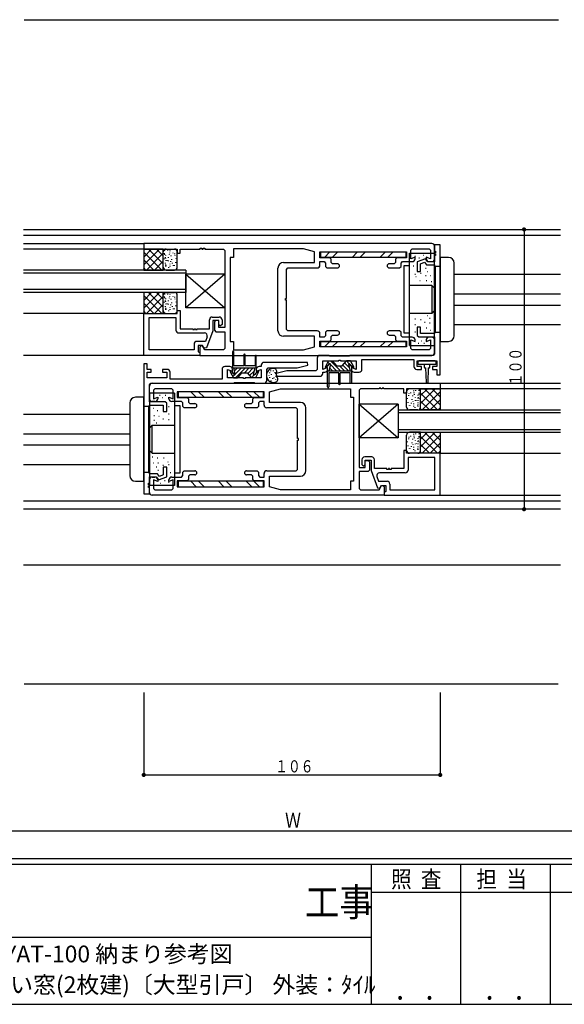
# Model space of a CAD drawing. Extents: x 0 to 1133, y 0 to 806.
# Drawn here: x 614 to 809, y 0 to 352 of the extents above; entities that cross this region are included whole.
import ezdxf
from ezdxf.enums import TextEntityAlignment as Align

# ---------------------------------------------------------------- set-up
doc = ezdxf.new("R2010")
doc.units = 0
for name, color, linetype in [('USER1', 3, 'CONTINUOUS'), ('YKK_11', 7, 'CONTINUOUS'), ('YKK_12', 2, 'CONTINUOUS'), ('YKK_13', 4, 'CONTINUOUS'), ('YKK_D', 6, 'CONTINUOUS'), ('YKK_ZWAK', 7, 'CONTINUOUS'), ('YSS_K', 3, 'CONTINUOUS')]:
    doc.layers.add(name, color=color, linetype=linetype)
doc.styles.get("Standard").update_dxf_attribs({"font": 'ROMANS.SHX', "bigfont": 'EXTFONT.SHX'})
doc.styles.add('YKK_OSSTYLE1', font='romans.shx', dxfattribs={"width": 0.9, "bigfont": 'EXTFONT.SHX'})

# ---------------------------------------------------------------- blocks, each defined once
blk = doc.blocks.new('A201')
at = {"layer": 'YKK_ZWAK', "color": 254, "linetype": 'Continuous'}
for p, q in [((571, 35), (21, 35)), ((544, 34), (21, 34)), ((389, 34), (389, 9)), ((21, 9), (544, 9))]:
    blk.add_line(p, q, dxfattribs=at)
at = {"layer": 'YKK_ZWAK', "color": 131, "linetype": 'Continuous'}
for p, q in [((405, 34), (405, 9)), ((421, 34), (421, 9)), ((437.7, 29), (389, 29)), ((297, 21), (389, 21))]:
    blk.add_line(p, q, dxfattribs=at)
at = {"layer": 'YKK_ZWAK', "color": 131, "linetype": 'Continuous', "style": 'YKK_OSSTYLE1', "width": 0.9}
for s, height, p in [('照  査', 3, (392.56, 29.87)), ('担  当', 3, (407.82, 29.87)), (' ． ．', 3.5, (392.18, 9.75)), (' ． ．', 3.5, (408.18, 9.75))]:
    blk.add_text(s, height=height, dxfattribs=at).set_placement(p)
at = {"layer": 'YKK_ZWAK', "color": 254, "linetype": 'Continuous', "style": 'YKK_OSSTYLE1', "width": 0.9}
blk.add_text('工事', height=5, dxfattribs=at).set_placement((377.17, 24.75))

msp = doc.modelspace()

# ---------------------------------------------------------------- linework, layer by layer
at = {"layer": 'YKK_11'}
for p, q in [((761.69, 272), (658.69, 272)), ((658.69, 272), (658.69, 270)), ((764.69, 271.5), (762.69, 271.5)), ((762.69, 271.5), (762.69, 269.3)), ((764.69, 225), (764.69, 271.5)), ((658.69, 270), (670.69, 270)), ((670.69, 270), (670.69, 268.5)), ((670.69, 268.5), (671.69, 268.5)), ((671.69, 268.5), (671.69, 270)), ((671.69, 270), (678.89, 270)), ((678.89, 270), (678.89, 270.3)), ((678.89, 270.3), (679.49, 270.3)), ((679.49, 270.3), (679.49, 270)), ((679.49, 270), (679.89, 270)), ((679.89, 270), (679.89, 270.3)), ((679.89, 270.3), (680.49, 270.3)), ((680.49, 270.3), (680.49, 270)), ((680.49, 270), (687.19, 270)), ((687.19, 270), (687.69, 269.5)), ((687.69, 269.5), (687.69, 241.95)), ((715.82, 270.05), (690.74, 270.05)), ((690.74, 270.05), (690.74, 267)), ((719.74, 269), (715.82, 270.05)), ((719.74, 265.2), (719.74, 269)), ((721.69, 266.9), (721.69, 269)), ((721.69, 269), (752.69, 269)), ((752.69, 269), (752.69, 266.9)), ((754.19, 269.55), (754.69, 270.05)), ((754.19, 266.5), (754.19, 269.55)), ((754.69, 270.05), (760.69, 270.05)), ((760.69, 270.05), (761.19, 269.55)), ((761.19, 269.55), (761.19, 266.5)), ((762.69, 266.5), (762.69, 271)), ((762.69, 269.3), (762.99, 269.3)), ((762.99, 268.7), (762.69, 268.7)), ((762.69, 268.7), (762.69, 268.3)), ((762.69, 268.3), (762.99, 268.3)), ((762.99, 267.7), (762.69, 267.7)), ((762.69, 267.7), (762.69, 265.4)), ((762.99, 269.3), (762.99, 268.7)), ((762.99, 268.3), (762.99, 267.7)), ((690.74, 267), (689.64, 267)), ((689.64, 267), (689.64, 237)), ((708.69, 265.2), (719.74, 265.2)), ((725.19, 266.9), (721.69, 266.9)), ((721.69, 264.25), (721.69, 265.5)), ((721.69, 265.5), (723.19, 265.5)), ((723.19, 265.5), (723.69, 265)), ((723.69, 265), (723.69, 263.75)), ((725.69, 266.4), (725.19, 266.9)), ((725.69, 265.25), (725.69, 266.4)), ((726.19, 264.75), (725.69, 265.25)), ((727.94, 264.75), (726.19, 264.75)), ((748.19, 264.75), (746.44, 264.75)), ((748.69, 265.25), (748.19, 264.75)), ((749.19, 266.9), (748.69, 266.4)), ((748.69, 266.4), (748.69, 265.25)), ((752.69, 266.9), (749.19, 266.9)), ((750.69, 265), (751.19, 265.5)), ((750.69, 263.75), (750.69, 265)), ((751.19, 265.5), (754.69, 265.5)), ((755.69, 267.05), (754.19, 266.5)), ((755.69, 266.5), (755.69, 267.05)), ((759.41, 266.45), (756.49, 265.39)), ((756.49, 265.39), (756.49, 261.99)), ((757.69, 264.76), (759.09, 265.27)), ((757.69, 261.99), (757.69, 264.76)), ((759.09, 265.27), (759.82, 264.4)), ((760.29, 265.4), (759.41, 266.45)), ((761.19, 266.5), (759.69, 267.05)), ((759.69, 267.05), (759.69, 266.5)), ((759.82, 264.4), (762.69, 264.4)), ((762.69, 265.4), (760.29, 265.4)), ((760.69, 265.5), (761.69, 265.5)), ((762.69, 264.4), (762.69, 239.8)), ((706.69, 240.8), (706.69, 263.2)), ((709.69, 262.75), (710.19, 263.25)), ((709.69, 252.3), (709.69, 262.75)), ((710.19, 263.25), (720.69, 263.25)), ((723.69, 263.75), (724.19, 263.25)), ((724.19, 263.25), (727.94, 263.25)), ((746.44, 263.25), (750.19, 263.25)), ((750.19, 263.25), (750.69, 263.75)), ((756.49, 261.99), (757.69, 261.99)), ((709.39, 251.7), (709.39, 252.3)), ((709.39, 252.3), (709.69, 252.3)), ((709.69, 251.7), (709.39, 251.7)), ((709.69, 241.25), (709.69, 251.7)), ((658.69, 232), (658.69, 247)), ((658.69, 247), (670.69, 247)), ((670.69, 247), (670.69, 248)), ((670.69, 248), (671.69, 248)), ((671.69, 248), (671.69, 241.5)), ((660.64, 233.95), (660.64, 245.5)), ((660.64, 245.5), (670.19, 245.5)), ((670.19, 245.5), (670.19, 241)), ((682.19, 241.5), (682.19, 244.7)), ((683.19, 245.7), (685.69, 245.7)), ((685.49, 244.5), (683.39, 244.5)), ((683.39, 244.5), (683.39, 240.81)), ((684.49, 244.45), (683.99, 243.95)), ((683.99, 243.95), (683.99, 240.95)), ((685.49, 244.45), (684.49, 244.45)), ((685.49, 243), (685.49, 244.5)), ((685.49, 241.95), (685.49, 244.45)), ((685.99, 242.5), (685.49, 243)), ((686.69, 243), (686.19, 242.5)), ((686.69, 244.7), (686.69, 243)), ((671.19, 240), (680.39, 240)), ((671.69, 241.5), (676.19, 241.5)), ((676.19, 241.5), (676.19, 241.2)), ((676.19, 241.2), (676.79, 241.2)), ((676.79, 241.2), (676.79, 241.5)), ((676.79, 241.5), (677.19, 241.5)), ((677.19, 241.5), (677.19, 241.2)), ((677.19, 241.2), (677.79, 241.2)), ((677.79, 241.2), (677.79, 241.5)), ((677.79, 241.5), (682.19, 241.5)), ((683.39, 240.81), (681.14, 234.63)), ((683.99, 240.95), (684.49, 240.45)), ((684.49, 240.45), (687.69, 240.45)), ((687.69, 241.95), (685.49, 241.95)), ((686.19, 242.5), (685.99, 242.5)), ((687.69, 240.45), (687.69, 234.45)), ((710.19, 240.75), (709.69, 241.25)), ((720.69, 240.75), (710.19, 240.75)), ((721.69, 238.5), (721.69, 239.75)), ((724.19, 240.75), (723.69, 240.25)), ((723.69, 240.25), (723.69, 239)), ((727.94, 240.75), (724.19, 240.75)), ((750.19, 240.75), (746.44, 240.75)), ((750.69, 240.25), (750.19, 240.75)), ((750.69, 239), (750.69, 240.25)), ((757.69, 242.05), (756.49, 242.05)), ((756.49, 242.05), (756.49, 239.1)), ((757.69, 239.8), (757.69, 242.05)), ((762.69, 239.8), (757.69, 239.8)), ((676.69, 236), (676.69, 233.95)), ((680.73, 237), (677.69, 237)), ((681.33, 238.66), (680.73, 237)), ((689.64, 237), (690.74, 237)), ((690.74, 237), (690.74, 233.95)), ((719.74, 238.8), (708.69, 238.8)), ((719.74, 235), (719.74, 238.8)), ((723.19, 238.5), (721.69, 238.5)), ((721.69, 235), (721.69, 237.1)), ((721.69, 237.1), (725.19, 237.1)), ((723.69, 239), (723.19, 238.5)), ((725.19, 237.1), (725.69, 237.6)), ((725.69, 238.75), (726.19, 239.25)), ((725.69, 237.6), (725.69, 238.75)), ((726.19, 239.25), (727.94, 239.25)), ((746.44, 239.25), (748.19, 239.25)), ((748.19, 239.25), (748.69, 238.75)), ((748.69, 238.75), (748.69, 237.6)), ((748.69, 237.6), (749.19, 237.1)), ((749.19, 237.1), (752.69, 237.1)), ((751.19, 238.5), (750.69, 239)), ((754.69, 238.5), (751.19, 238.5)), ((752.69, 237.1), (752.69, 235)), ((754.19, 234.45), (754.19, 237.5)), ((754.19, 237.5), (755.69, 236.95)), ((755.69, 236.95), (755.69, 237.5)), ((756.49, 239.1), (756.99, 238.6)), ((756.99, 238.6), (762.69, 238.6)), ((759.69, 237.5), (759.69, 236.95)), ((759.69, 236.95), (761.19, 237.5)), ((761.69, 238.5), (760.69, 238.5)), ((761.19, 237.5), (761.19, 234.45)), ((762.69, 238.6), (762.69, 232.5)), ((762.69, 233), (762.69, 237.5)), ((676.69, 233.95), (660.64, 233.95)), ((679.69, 235.5), (678.19, 235.5)), ((678.19, 235.5), (678.19, 233.29)), ((678.19, 233.29), (678.69, 233)), ((679.19, 235.45), (678.69, 234.95)), ((678.69, 234.95), (678.69, 232)), ((678.69, 233), (678.69, 232)), ((679.69, 235.45), (679.19, 235.45)), ((680.24, 234.55), (679.69, 235.5)), ((680.55, 233.95), (679.69, 235.45)), ((681.14, 234.63), (680.24, 234.55)), ((687.19, 233.95), (680.55, 233.95)), ((687.69, 234.45), (687.19, 233.95)), ((690.74, 233.95), (715.82, 233.95)), ((715.82, 233.95), (719.74, 235)), ((752.69, 235), (721.69, 235)), ((754.69, 233.95), (754.19, 234.45)), ((760.69, 233.95), (754.69, 233.95)), ((761.19, 234.45), (760.69, 233.95)), ((762.69, 232.5), (762.19, 232)), ((678.69, 232), (658.69, 232)), ((659.89, 229), (658.69, 229)), ((658.69, 229), (658.69, 182.5)), ((659.89, 227), (659.89, 229)), ((678.69, 232), (761.69, 232)), ((717.19, 229.5), (701.69, 229.5)), ((717.32, 228.52), (717.19, 229.5)), ((720.69, 231), (720.69, 227)), ((724.89, 232), (721.69, 232)), ((722.69, 227), (722.69, 230)), ((722.69, 230), (728.39, 230)), ((725.19, 231.7), (724.89, 232)), ((732.19, 231.7), (725.19, 231.7)), ((728.39, 230), (728.39, 230.3)), ((728.39, 230.3), (728.99, 230.3)), ((728.99, 230.3), (728.99, 230)), ((728.99, 230), (734.69, 230)), ((732.49, 232), (732.19, 231.7)), ((762.19, 232), (732.49, 232)), ((734.69, 230), (734.69, 227)), ((736.69, 227), (736.69, 230.5)), ((736.69, 230.5), (755.29, 230.5)), ((755.29, 230.5), (755.29, 228)), ((756.49, 228), (756.49, 230)), ((756.49, 230), (763.49, 230)), ((763.49, 230), (763.49, 228)), ((661.39, 227), (659.89, 227)), ((659.89, 224), (659.89, 226)), ((659.89, 226), (661.39, 226)), ((661.39, 226), (661.39, 227)), ((667.09, 227), (665.39, 227)), ((665.39, 227), (665.39, 226)), ((665.39, 226), (666.89, 226)), ((666.89, 226), (666.89, 224)), ((668.09, 223.5), (668.09, 226)), ((686.69, 227), (686.69, 223.5)), ((689.44, 228), (687.69, 228)), ((688.69, 224), (688.69, 227)), ((688.69, 227), (690.44, 226.36)), ((690.44, 226.36), (690.44, 227)), ((698.94, 227), (698.94, 226.36)), ((698.94, 226.36), (700.69, 227)), ((700.69, 228), (699.94, 228)), ((700.69, 228.5), (700.69, 228)), ((700.69, 227), (700.69, 224)), ((702.69, 227), (703.19, 227.5)), ((702.69, 223), (702.69, 227)), ((703.19, 227.5), (713.52, 227.5)), ((709.85, 226.5), (706.06, 225.48)), ((706.06, 225.48), (706.19, 224.5)), ((720.19, 226.5), (709.85, 226.5)), ((713.52, 227.5), (717.32, 228.52)), ((720.69, 227), (720.19, 226.5)), ((724.44, 227.64), (722.69, 227)), ((722.69, 225.5), (722.69, 226)), ((722.69, 226), (723.44, 226)), ((724.44, 227), (724.44, 227.64)), ((734.69, 227), (732.94, 227.64)), ((732.94, 227.64), (732.94, 227)), ((733.94, 226), (735.69, 226)), ((756.29, 227), (757.99, 227)), ((757.99, 228), (756.49, 228)), ((757.99, 227), (757.99, 228)), ((763.49, 228), (761.99, 228)), ((761.99, 228), (761.99, 227)), ((761.99, 227), (763.49, 227)), ((763.49, 227), (763.49, 225)), ((666.89, 224), (659.89, 224)), ((660.69, 221.5), (661.19, 222)), ((661.19, 222), (690.89, 222)), ((661.69, 222), (764.69, 222)), ((686.69, 223.5), (668.09, 223.5)), ((694.39, 224), (688.69, 224)), ((690.89, 222), (691.19, 222.3)), ((691.19, 222.3), (698.19, 222.3)), ((694.39, 223.7), (694.39, 224)), ((694.99, 223.7), (694.39, 223.7)), ((700.69, 224), (694.99, 224)), ((694.99, 224), (694.99, 223.7)), ((698.19, 222.3), (698.49, 222)), ((698.49, 222), (701.69, 222)), ((706.19, 224.5), (721.69, 224.5)), ((763.49, 225), (764.69, 225)), ((764.69, 222), (764.69, 220)), ((660.69, 215.4), (660.69, 221.5)), ((660.69, 216.5), (660.69, 221)), ((662.69, 220.05), (662.19, 219.55)), ((662.19, 219.55), (662.19, 216.5)), ((668.69, 220.05), (662.69, 220.05)), ((669.19, 219.55), (668.69, 220.05)), ((669.19, 216.5), (669.19, 219.55)), ((701.69, 219), (670.69, 219)), ((670.69, 219), (670.69, 216.9)), ((701.69, 216.9), (701.69, 219)), ((703.64, 219), (707.56, 220.05)), ((703.64, 215.2), (703.64, 219)), ((707.56, 220.05), (732.64, 220.05)), ((732.64, 220.05), (732.64, 217)), ((736.19, 220), (735.69, 219.5)), ((735.69, 219.5), (735.69, 191.95)), ((742.89, 220), (736.19, 220)), ((743.49, 220.3), (742.89, 220.3)), ((742.89, 220.3), (742.89, 220)), ((743.49, 220), (743.49, 220.3)), ((743.89, 220), (743.49, 220)), ((744.49, 220.3), (743.89, 220.3)), ((743.89, 220.3), (743.89, 220)), ((744.49, 220), (744.49, 220.3)), ((751.69, 220), (744.49, 220)), ((751.69, 218.5), (751.69, 220)), ((752.69, 218.5), (751.69, 218.5)), ((764.69, 220), (752.69, 220)), ((752.69, 220), (752.69, 218.5)), ((666.39, 215.4), (660.69, 215.4)), ((662.69, 215.5), (661.69, 215.5)), ((662.19, 216.5), (663.69, 217.05)), ((663.69, 217.05), (663.69, 216.5)), ((666.89, 214.9), (666.39, 215.4)), ((666.89, 211.95), (666.89, 214.9)), ((667.69, 216.5), (667.69, 217.05)), ((667.69, 217.05), (669.19, 216.5)), ((672.19, 215.5), (668.69, 215.5)), ((670.69, 216.9), (674.19, 216.9)), ((672.69, 215), (672.19, 215.5)), ((672.69, 213.75), (672.69, 215)), ((674.19, 216.9), (674.69, 216.4)), ((674.69, 216.4), (674.69, 215.25)), ((674.69, 215.25), (675.19, 214.75)), ((675.19, 214.75), (676.94, 214.75)), ((695.44, 214.75), (697.19, 214.75)), ((697.19, 214.75), (697.69, 215.25)), ((697.69, 216.4), (698.19, 216.9)), ((697.69, 215.25), (697.69, 216.4)), ((698.19, 216.9), (701.69, 216.9)), ((700.19, 215.5), (699.69, 215)), ((699.69, 215), (699.69, 213.75)), ((701.69, 215.5), (700.19, 215.5)), ((701.69, 214.25), (701.69, 215.5)), ((714.69, 215.2), (703.64, 215.2)), ((732.64, 217), (733.74, 217)), ((733.74, 217), (733.74, 187)), ((660.69, 189.6), (660.69, 214.2)), ((660.69, 214.2), (665.69, 214.2)), ((665.69, 214.2), (665.69, 211.95)), ((665.69, 211.95), (666.89, 211.95)), ((673.19, 213.25), (672.69, 213.75)), ((676.94, 213.25), (673.19, 213.25)), ((699.19, 213.25), (695.44, 213.25)), ((699.69, 213.75), (699.19, 213.25)), ((713.19, 213.25), (702.69, 213.25)), ((713.69, 212.75), (713.19, 213.25)), ((713.69, 202.3), (713.69, 212.75)), ((716.69, 190.8), (716.69, 213.2)), ((713.99, 202.3), (713.69, 202.3)), ((713.69, 191.25), (713.69, 201.7)), ((713.69, 201.7), (713.99, 201.7)), ((713.99, 201.7), (713.99, 202.3)), ((752.69, 198), (751.69, 198)), ((751.69, 198), (751.69, 191.5)), ((752.69, 197), (752.69, 198)), ((736.69, 194.7), (736.69, 193)), ((740.19, 195.7), (737.69, 195.7)), ((737.89, 193), (737.89, 194.5)), ((737.89, 194.5), (739.99, 194.5)), ((737.89, 191.95), (737.89, 194.45)), ((737.89, 194.45), (738.89, 194.45)), ((738.89, 194.45), (739.39, 193.95)), ((739.39, 193.95), (739.39, 190.95)), ((739.99, 194.5), (739.99, 190.81)), ((741.19, 191.5), (741.19, 194.7)), ((764.69, 197), (752.69, 197)), ((753.19, 195.5), (753.19, 191)), ((762.74, 195.5), (753.19, 195.5)), ((762.74, 183.95), (762.74, 195.5)), ((764.69, 182), (764.69, 197)), ((666.89, 192.01), (665.69, 192.01)), ((665.69, 192.01), (665.69, 189.24)), ((666.89, 188.61), (666.89, 192.01)), ((672.69, 190.25), (673.19, 190.75)), ((672.69, 189), (672.69, 190.25)), ((673.19, 190.75), (676.94, 190.75)), ((695.44, 190.75), (699.19, 190.75)), ((699.19, 190.75), (699.69, 190.25)), ((699.69, 190.25), (699.69, 189)), ((702.69, 190.75), (713.19, 190.75)), ((713.19, 190.75), (713.69, 191.25)), ((735.69, 191.95), (737.89, 191.95)), ((738.89, 190.45), (735.69, 190.45)), ((735.69, 190.45), (735.69, 184.45)), ((736.69, 193), (737.19, 192.5)), ((737.19, 192.5), (737.39, 192.5)), ((737.39, 192.5), (737.89, 193)), ((739.39, 190.95), (738.89, 190.45)), ((739.99, 190.81), (742.24, 184.63)), ((745.59, 191.5), (741.19, 191.5)), ((745.59, 191.2), (745.59, 191.5)), ((746.19, 191.2), (745.59, 191.2)), ((746.59, 191.5), (746.19, 191.5)), ((746.19, 191.5), (746.19, 191.2)), ((746.59, 191.2), (746.59, 191.5)), ((747.19, 191.2), (746.59, 191.2)), ((751.69, 191.5), (747.19, 191.5)), ((747.19, 191.5), (747.19, 191.2)), ((663.55, 189.6), (660.69, 189.6)), ((660.69, 186.3), (660.69, 188.6)), ((660.69, 188.6), (663.09, 188.6)), ((660.69, 183), (660.69, 187.5)), ((661.69, 188.5), (662.69, 188.5)), ((663.69, 186.95), (662.19, 187.5)), ((662.19, 187.5), (662.19, 184.45)), ((663.09, 188.6), (663.97, 187.55)), ((664.29, 188.73), (663.55, 189.6)), ((663.69, 187.5), (663.69, 186.95)), ((663.97, 187.55), (666.89, 188.61)), ((665.69, 189.24), (664.29, 188.73)), ((669.19, 187.5), (667.69, 186.95)), ((667.69, 186.95), (667.69, 187.5)), ((668.69, 188.5), (672.19, 188.5)), ((669.19, 184.45), (669.19, 187.5)), ((674.19, 187.1), (670.69, 187.1)), ((670.69, 187.1), (670.69, 185)), ((672.19, 188.5), (672.69, 189)), ((674.69, 187.6), (674.19, 187.1)), ((675.19, 189.25), (674.69, 188.75)), ((674.69, 188.75), (674.69, 187.6)), ((676.94, 189.25), (675.19, 189.25)), ((697.19, 189.25), (695.44, 189.25)), ((697.69, 188.75), (697.19, 189.25)), ((697.69, 187.6), (697.69, 188.75)), ((698.19, 187.1), (697.69, 187.6)), ((701.69, 187.1), (698.19, 187.1)), ((699.69, 189), (700.19, 188.5)), ((700.19, 188.5), (701.69, 188.5)), ((701.69, 188.5), (701.69, 189.75)), ((701.69, 185), (701.69, 187.1)), ((703.64, 185), (703.64, 188.8)), ((703.64, 188.8), (714.69, 188.8)), ((733.74, 187), (732.64, 187)), ((732.64, 187), (732.64, 183.95)), ((742.05, 188.66), (742.65, 187)), ((742.65, 187), (745.69, 187)), ((752.19, 190), (742.99, 190)), ((660.39, 185.7), (660.39, 186.3)), ((660.39, 186.3), (660.69, 186.3)), ((660.69, 185.7), (660.39, 185.7)), ((660.39, 184.7), (660.39, 185.3)), ((660.39, 185.3), (660.69, 185.3)), ((660.69, 184.7), (660.39, 184.7)), ((660.69, 185.3), (660.69, 185.7)), ((660.69, 182.5), (660.69, 184.7)), ((662.19, 184.45), (662.69, 183.95)), ((662.69, 183.95), (668.69, 183.95)), ((668.69, 183.95), (669.19, 184.45)), ((670.69, 185), (701.69, 185)), ((707.56, 183.95), (703.64, 185)), ((732.64, 183.95), (707.56, 183.95)), ((735.69, 184.45), (736.19, 183.95)), ((736.19, 183.95), (742.82, 183.95)), ((742.24, 184.63), (743.14, 184.55)), ((742.82, 183.95), (743.69, 185.45)), ((743.14, 184.55), (743.69, 185.5)), ((743.69, 185.5), (745.19, 185.5)), ((743.69, 185.45), (744.19, 185.45)), ((744.19, 185.45), (744.69, 184.95)), ((744.69, 184.95), (744.69, 182)), ((745.19, 183.29), (744.69, 183)), ((745.19, 185.5), (745.19, 183.29)), ((746.69, 186), (746.69, 183.95)), ((746.69, 183.95), (762.74, 183.95)), ((658.69, 182.5), (660.69, 182.5)), ((744.69, 182), (661.69, 182)), ((744.69, 183), (744.69, 182)), ((744.69, 182), (764.69, 182))]:
    msp.add_line(p, q, dxfattribs=at)
for centre, radius, start, end in [((761.69, 271), 1, 0, 90), ((708.69, 263.2), 2, 90, 180), ((720.69, 264.25), 1, 270, 0), ((727.94, 264), 0.75, 270, 90), ((746.44, 264), 0.75, 90, 270), ((754.69, 266.5), 1, 270, 0), ((760.69, 266.5), 1, 180, 270), ((761.69, 266.5), 1, 270, 0), ((683.19, 244.7), 1, 90, 180), ((685.69, 244.7), 1, 0, 90), ((671.19, 241), 1, 180, 270), ((680.39, 239), 1, 340.0006, 90), ((708.69, 240.8), 2, 180, 270), ((720.69, 239.75), 1, 0, 90), ((727.94, 240), 0.75, 270, 90), ((746.44, 240), 0.75, 90, 270), ((677.69, 236), 1, 90, 180), ((754.69, 237.5), 1, 0, 90), ((760.69, 237.5), 1, 90, 180), ((761.69, 237.5), 1, 0, 90), ((761.69, 233), 1, 270, 0), ((701.69, 228.5), 1, 90, 180), ((721.69, 231), 1, 90, 180), ((667.09, 226), 1, 0, 90), ((687.69, 227), 1, 90, 180), ((689.44, 227), 1, 0, 90), ((699.94, 227), 1, 90, 180), ((721.69, 225.5), 1, 270, 0), ((723.44, 227), 1, 270, 0), ((733.94, 227), 1, 180, 270), ((735.69, 227), 1, 270, 0), ((756.29, 228), 1, 180, 270), ((661.69, 221), 1, 90, 180), ((701.69, 223), 1, 270, 0), ((661.69, 216.5), 1, 180, 270), ((662.69, 216.5), 1, 270, 0), ((668.69, 216.5), 1, 180, 270), ((676.94, 214), 0.75, 270, 90), ((695.44, 214), 0.75, 90, 270), ((714.69, 213.2), 2, 0, 90), ((702.69, 214.25), 1, 180, 270), ((737.69, 194.7), 1, 90, 180), ((740.19, 194.7), 1, 0, 90), ((676.94, 190), 0.75, 270, 90), ((695.44, 190), 0.75, 90, 270), ((702.69, 189.75), 1, 90, 180), ((714.69, 190.8), 2, 270, 0), ((752.19, 191), 1, 270, 0), ((661.69, 187.5), 1, 90, 180), ((662.69, 187.5), 1, 0, 90), ((668.69, 187.5), 1, 90, 180), ((742.99, 189), 1, 90, 199.9994), ((745.69, 186), 1, 0, 90), ((661.69, 183), 1, 180, 270)]:
    msp.add_arc(centre, radius, start, end, dxfattribs=at)
at = {"layer": 'YKK_12'}
for p, q in [((615.88, 352), (807.02, 352)), ((615.69, 277), (807.69, 277)), ((615.69, 275), (807.69, 275)), ((615.69, 272), (658.99, 272)), ((658.99, 270), (615.69, 270)), ((673.69, 262.5), (615.69, 262.5)), ((615.69, 261.5), (673.69, 261.5)), ((673.69, 262.5), (673.69, 254.5)), ((769.69, 261), (807.69, 261)), ((673.69, 255.5), (615.69, 255.5)), ((673.69, 254.5), (615.69, 254.5)), ((769.69, 254), (807.69, 254)), ((769.69, 250), (807.69, 250)), ((658.99, 247), (615.69, 247)), ((769.69, 243), (807.69, 243)), ((658.99, 232), (615.69, 232)), ((764.39, 222), (807.69, 222)), ((807.69, 220), (764.39, 220)), ((749.69, 212.5), (749.69, 204.5)), ((749.69, 212.5), (807.69, 212.5)), ((807.69, 211.5), (749.69, 211.5)), ((615.69, 211), (653.69, 211)), ((749.69, 205.5), (807.69, 205.5)), ((749.69, 204.5), (807.69, 204.5)), ((615.69, 204), (653.69, 204)), ((615.69, 200), (653.69, 200)), ((764.39, 197), (807.69, 197)), ((764.39, 197), (807.69, 197)), ((615.69, 193), (653.69, 193)), ((615.69, 180), (807.69, 180)), ((764.39, 182), (807.69, 182)), ((807.69, 177), (615.69, 177)), ((807.69, 157), (615.69, 157))]:
    msp.add_line(p, q, dxfattribs=at)
at = {"layer": 'YKK_13'}
for p, q in [((658.69, 267.16), (661.52, 270)), ((658.69, 264.34), (664.35, 270)), ((658.69, 270), (658.69, 262.5)), ((665.69, 270), (658.69, 270)), ((665.12, 262.5), (658.69, 268.93)), ((659.68, 262.5), (665.69, 268.51)), ((665.69, 264.76), (660.44, 270)), ((665.69, 267.59), (663.27, 270)), ((665.69, 262.5), (665.69, 270)), ((665.69, 270), (669.69, 270)), ((665.69, 263.5), (665.69, 269)), ((666.16, 268.35), (666.16, 268.55)), ((666.2, 267.96), (666.2, 268.16)), ((666.24, 269.31), (666.24, 269.51)), ((666.58, 267.64), (666.58, 267.84)), ((667.36, 269.31), (667.36, 269.51)), ((667.92, 267.9), (667.92, 268.1)), ((668.05, 268.5), (668.05, 268.7)), ((668.17, 269.23), (668.17, 269.43)), ((668.5, 267.45), (668.5, 267.65)), ((669.17, 268.5), (669.17, 268.7)), ((669.82, 268.19), (669.82, 268.39)), ((669.95, 267.55), (669.95, 267.75)), ((670.69, 263.5), (670.69, 269)), ((721.93, 269), (752.43, 269)), ((721.93, 269), (721.93, 267)), ((723.27, 267), (725.27, 269)), ((728.1, 269), (726.1, 267)), ((735.17, 269), (733.17, 267)), ((738, 269), (736, 267)), ((745.07, 269), (743.07, 267)), ((747.9, 269), (745.9, 267)), ((752.43, 269), (752.43, 267)), ((753.69, 235.5), (753.69, 268.5)), ((753.69, 268.5), (762.69, 268.5)), ((758.54, 267.78), (758.74, 267.78)), ((762.69, 235.5), (762.69, 268.5)), ((662.29, 262.5), (658.69, 266.1)), ((662.51, 262.5), (665.69, 265.68)), ((666.1, 266.43), (666.1, 266.63)), ((666.45, 266.91), (666.45, 267.11)), ((666.52, 264.89), (666.52, 265.09)), ((666.59, 266.59), (666.59, 266.79)), ((666.59, 265.75), (666.59, 265.95)), ((666.59, 264.28), (666.59, 264.48)), ((666.74, 263.93), (666.74, 264.13)), ((667.12, 265.82), (667.12, 266.02)), ((667.48, 265.72), (667.48, 265.92)), ((667.57, 266.91), (667.57, 267.11)), ((668.08, 264.57), (668.08, 264.77)), ((668.34, 265.47), (668.34, 265.67)), ((668.72, 266.14), (668.72, 266.34)), ((668.95, 264.83), (668.95, 265.03)), ((669.38, 264.03), (669.38, 264.23)), ((669.63, 264.03), (669.63, 264.23)), ((670.14, 265.08), (670.14, 265.28)), ((670.33, 266.46), (670.33, 266.66)), ((670.46, 266.46), (670.46, 266.66)), ((752.43, 267), (721.93, 267)), ((751.69, 264), (751.69, 240)), ((753.69, 264), (751.69, 264)), ((753.69, 240), (753.69, 264)), ((755.62, 267.49), (755.82, 267.49)), ((757.08, 266.9), (757.28, 266.9)), ((764.69, 267), (764.69, 237)), ((767.69, 267), (764.69, 267)), ((769.69, 239), (769.69, 265)), ((659.46, 262.5), (658.69, 263.27)), ((658.69, 262.5), (665.69, 262.5)), ((665.69, 262.85), (665.34, 262.5)), ((666.59, 263.77), (666.59, 263.97)), ((666.69, 262.5), (669.69, 262.5)), ((667.6, 263.29), (667.6, 263.49)), ((668.08, 263.77), (668.08, 263.97)), ((673.69, 249), (673.69, 261)), ((673.69, 261), (687.69, 249)), ((687.69, 261), (673.69, 249)), ((687.69, 261), (673.69, 261)), ((687.69, 261), (687.69, 249)), ((755.04, 263.99), (755.24, 263.99)), ((755.62, 261.08), (755.82, 261.08)), ((757.66, 261.37), (757.86, 261.37)), ((759.41, 263.12), (759.61, 263.12)), ((759.41, 260.49), (759.61, 260.49)), ((760, 261.95), (760.2, 261.95)), ((761.16, 260.49), (761.36, 260.49)), ((762.89, 263.8), (762.89, 240.2)), ((764.69, 263.8), (762.89, 263.8)), ((761.69, 257), (753.69, 257)), ((755.92, 260.2), (756.12, 260.2)), ((757.37, 258.75), (757.57, 258.75)), ((759.7, 258.75), (759.9, 258.75)), ((761.45, 258.46), (761.65, 258.46)), ((761.69, 257), (761.69, 247)), ((762.69, 256), (761.69, 257)), ((658.69, 248.84), (664.35, 254.5)), ((658.69, 254.5), (658.69, 247)), ((658.69, 251.66), (661.52, 254.5)), ((665.69, 254.5), (658.69, 254.5)), ((665.69, 249.26), (660.44, 254.5)), ((665.69, 252.09), (663.27, 254.5)), ((665.69, 247), (665.69, 254.5)), ((665.69, 254.5), (669.69, 254.5)), ((665.69, 248), (665.69, 253.5)), ((666.24, 253.81), (666.24, 254.01)), ((667.36, 253.81), (667.36, 254.01)), ((668.17, 253.73), (668.17, 253.93)), ((670.69, 248), (670.69, 253.5)), ((762.69, 248), (762.69, 256)), ((665.12, 247), (658.69, 253.43)), ((662.29, 247), (658.69, 250.6)), ((659.68, 247), (665.69, 253.01)), ((662.51, 247), (665.69, 250.18)), ((666.1, 250.93), (666.1, 251.13)), ((666.16, 252.85), (666.16, 253.05)), ((666.2, 252.46), (666.2, 252.66)), ((666.45, 251.41), (666.45, 251.61)), ((666.58, 252.14), (666.58, 252.34)), ((666.59, 251.09), (666.59, 251.29)), ((666.59, 250.25), (666.59, 250.45)), ((667.12, 250.32), (667.12, 250.52)), ((667.48, 250.22), (667.48, 250.42)), ((667.57, 251.41), (667.57, 251.61)), ((667.92, 252.4), (667.92, 252.6)), ((668.05, 253), (668.05, 253.2)), ((668.34, 249.97), (668.34, 250.17)), ((668.5, 251.95), (668.5, 252.15)), ((668.72, 250.64), (668.72, 250.84)), ((669.17, 253), (669.17, 253.2)), ((669.82, 252.69), (669.82, 252.89)), ((669.95, 252.05), (669.95, 252.25)), ((670.33, 250.96), (670.33, 251.16)), ((670.46, 250.96), (670.46, 251.16)), ((659.46, 247), (658.69, 247.77)), ((658.69, 247), (665.69, 247)), ((665.69, 247.35), (665.34, 247)), ((666.52, 249.39), (666.52, 249.59)), ((666.59, 248.78), (666.59, 248.98)), ((666.59, 248.27), (666.59, 248.47)), ((666.69, 247), (669.69, 247)), ((666.74, 248.43), (666.74, 248.63)), ((667.6, 247.79), (667.6, 247.99)), ((668.08, 249.07), (668.08, 249.27)), ((668.08, 248.27), (668.08, 248.47)), ((668.95, 249.33), (668.95, 249.53)), ((669.38, 248.53), (669.38, 248.73)), ((669.63, 248.53), (669.63, 248.73)), ((670.14, 249.58), (670.14, 249.78)), ((687.69, 249), (673.69, 249)), ((761.69, 247), (753.69, 247)), ((761.69, 247), (762.69, 248)), ((755.62, 245.05), (755.82, 245.05)), ((755.62, 243.01), (755.82, 243.01)), ((757.66, 244.76), (757.86, 244.76)), ((759.12, 243.89), (759.32, 243.89)), ((760, 246.22), (760.2, 246.22)), ((760.87, 245.34), (761.07, 245.34)), ((760.87, 243.6), (761.07, 243.6)), ((751.69, 240), (753.69, 240)), ((755.62, 240.39), (755.82, 240.39)), ((759.7, 241.85), (759.9, 241.85)), ((761.16, 240.97), (761.36, 240.97)), ((764.69, 240.2), (762.89, 240.2)), ((721.93, 237), (752.43, 237)), ((721.93, 237), (721.93, 235)), ((723.27, 235), (725.27, 237)), ((728.1, 237), (726.1, 235)), ((735.17, 237), (733.17, 235)), ((738, 237), (736, 235)), ((745.07, 237), (743.07, 235)), ((747.9, 237), (745.9, 235)), ((752.43, 237), (752.43, 235)), ((756.79, 236.31), (756.99, 236.31)), ((757.96, 237.19), (758.16, 237.19)), ((758.83, 236.31), (759.03, 236.31)), ((764.69, 237), (767.69, 237)), ((690.44, 233.3), (690.44, 227.5)), ((690.84, 228.3), (690.84, 233.3)), ((753.69, 235.5), (762.69, 235.5)), ((694.49, 232.3), (694.49, 228.3)), ((694.89, 232.3), (694.89, 228.3)), ((698.54, 231.8), (698.54, 228.3)), ((698.94, 227.5), (698.94, 231.8)), ((723.62, 227.87), (724.79, 230)), ((724.04, 227.6), (724.99, 228.9)), ((724.54, 229.56), (725.11, 228.99)), ((724.79, 230), (726.19, 230)), ((725.52, 230), (729.02, 226.5)), ((727.69, 228.2), (726.19, 230)), ((729.69, 228.2), (731.19, 230)), ((730.54, 229.22), (732.23, 227.53)), ((731.18, 229.99), (732.17, 229)), ((732.59, 230), (731.19, 230)), ((733.34, 227.6), (732.39, 228.9)), ((733.76, 227.87), (732.59, 230)), ((756.74, 229.7), (756.74, 229.1)), ((762.94, 230), (757.04, 230)), ((757.04, 228.8), (762.94, 228.8)), ((758.99, 228.8), (758.99, 227.8)), ((760.39, 228.8), (762.94, 228.8)), ((760.99, 227.8), (760.99, 228.8)), ((763.24, 229.1), (763.24, 229.7)), ((689.6, 226.33), (689.76, 226.49)), ((689.62, 226.13), (690.79, 224)), ((690.04, 226.4), (690.99, 225.1)), ((690.04, 225.36), (690.48, 225.79)), ((690.44, 227.5), (698.94, 227.5)), ((694.49, 228.3), (690.84, 228.3)), ((691.43, 225.31), (690.89, 227.5)), ((691.15, 226.46), (692.19, 227.5)), ((691.43, 225.32), (693.6, 227.5)), ((691.52, 224), (695.02, 227.5)), ((693.69, 225.8), (692.19, 224)), ((693.69, 225.8), (695.69, 225.8)), ((694.73, 225.8), (696.43, 227.5)), ((698.54, 228.3), (694.89, 228.3)), ((695.69, 225.8), (697.19, 224)), ((695.9, 225.55), (697.85, 227.5)), ((696.54, 224.78), (698.23, 226.47)), ((697.95, 225.31), (698.49, 227.5)), ((699.34, 226.4), (698.39, 225.1)), ((699.76, 226.13), (698.59, 224)), ((698.7, 225.52), (699.65, 226.47)), ((703.76, 225.69), (703.76, 225.89)), ((704.14, 226.36), (704.14, 226.56)), ((705.05, 226.37), (705.05, 226.57)), ((705.66, 225.73), (705.66, 225.93)), ((705.75, 225.33), (706.02, 225.63)), ((723.6, 227.67), (723.76, 227.51)), ((724.04, 228.64), (724.48, 228.21)), ((724.44, 220.7), (724.44, 226.5)), ((724.44, 226.5), (732.94, 226.5)), ((724.84, 225.7), (724.84, 220.7)), ((728.49, 225.7), (724.84, 225.7)), ((725.43, 228.69), (724.89, 226.5)), ((725.15, 227.54), (726.19, 226.5)), ((725.43, 228.68), (727.6, 226.5)), ((727.69, 228.2), (729.69, 228.2)), ((728.49, 221.7), (728.49, 225.7)), ((728.73, 228.2), (730.43, 226.5)), ((728.89, 221.7), (728.89, 225.7)), ((732.54, 225.7), (728.89, 225.7)), ((729.9, 228.45), (731.85, 226.5)), ((731.95, 228.69), (732.49, 226.5)), ((732.54, 222.2), (732.54, 225.7)), ((732.7, 228.48), (733.65, 227.53)), ((732.94, 226.5), (732.94, 222.2)), ((759.29, 227.5), (759.59, 227.5)), ((759.74, 222.25), (759.59, 227.5)), ((760.39, 227.5), (760.24, 222.25)), ((760.39, 227.5), (760.69, 227.5)), ((690.54, 224.44), (691.11, 225.01)), ((690.79, 224), (692.19, 224)), ((697.18, 224.01), (698.17, 225)), ((698.59, 224), (697.19, 224)), ((703.5, 224.76), (703.5, 224.96)), ((703.81, 223.98), (703.81, 224.18)), ((704.26, 222.79), (704.26, 222.99)), ((704.37, 225.05), (704.37, 225.25)), ((704.79, 223.62), (704.79, 223.82)), ((705.34, 223.85), (705.34, 224.05)), ((705.8, 224.62), (706.3, 224.19)), ((705.95, 223.21), (705.95, 223.41)), ((660.69, 218.5), (660.69, 185.5)), ((669.69, 218.5), (660.69, 218.5)), ((669.69, 218.5), (669.69, 185.5)), ((701.44, 219), (670.94, 219)), ((670.94, 219), (670.94, 217)), ((675.48, 219), (677.48, 217)), ((678.3, 219), (680.3, 217)), ((685.38, 219), (687.38, 217)), ((688.2, 219), (690.2, 217)), ((695.28, 219), (697.28, 217)), ((700.1, 217), (698.1, 219)), ((701.44, 219), (701.44, 217)), ((752.69, 213.5), (752.69, 219)), ((753.55, 218.19), (753.55, 218.39)), ((757.69, 220), (753.69, 220)), ((754.21, 218.5), (754.21, 218.7)), ((755.2, 219.23), (755.2, 219.43)), ((755.33, 218.5), (755.33, 218.7)), ((756.01, 219.31), (756.01, 219.51)), ((757.13, 219.31), (757.13, 219.51)), ((757.21, 218.35), (757.21, 218.55)), ((757.69, 217.59), (760.1, 220)), ((757.69, 214.76), (762.93, 220)), ((757.69, 220), (764.69, 220)), ((757.69, 212.5), (757.69, 220)), ((757.69, 213.5), (757.69, 219)), ((763.7, 212.5), (757.69, 218.51)), ((758.26, 212.5), (764.69, 218.93)), ((764.69, 214.34), (759.02, 220)), ((764.69, 217.16), (761.85, 220)), ((764.69, 220), (764.69, 212.5)), ((653.69, 215), (653.69, 189)), ((658.69, 217), (655.69, 217)), ((658.69, 187), (658.69, 217)), ((664.55, 217.69), (664.35, 217.69)), ((665.42, 216.82), (665.22, 216.82)), ((666.59, 217.69), (666.39, 217.69)), ((670.94, 217), (701.44, 217)), ((752.91, 216.46), (752.91, 216.66)), ((753.04, 216.46), (753.04, 216.66)), ((753.23, 215.08), (753.23, 215.28)), ((753.42, 217.55), (753.42, 217.75)), ((754.43, 214.83), (754.43, 215.03)), ((754.65, 216.14), (754.65, 216.34)), ((754.88, 217.45), (754.88, 217.65)), ((755.04, 215.47), (755.04, 215.67)), ((755.29, 214.57), (755.29, 214.77)), ((755.45, 217.9), (755.45, 218.1)), ((755.8, 216.91), (755.8, 217.11)), ((755.9, 215.72), (755.9, 215.92)), ((756.25, 215.82), (756.25, 216.02)), ((756.79, 216.59), (756.79, 216.79)), ((756.79, 215.75), (756.79, 215.95)), ((756.8, 217.64), (756.8, 217.84)), ((756.86, 214.89), (756.86, 215.09)), ((756.92, 216.91), (756.92, 217.11)), ((757.17, 217.96), (757.17, 218.16)), ((757.28, 216.43), (757.28, 216.63)), ((760.87, 212.5), (757.69, 215.68)), ((761.09, 212.5), (764.69, 216.1)), ((658.69, 213.8), (660.49, 213.8)), ((660.49, 190.2), (660.49, 213.8)), ((662.21, 213.03), (662.01, 213.03)), ((663.67, 212.15), (663.47, 212.15)), ((667.75, 213.61), (667.55, 213.61)), ((669.69, 214), (669.69, 190)), ((671.69, 214), (669.69, 214)), ((671.69, 190), (671.69, 214)), ((735.69, 214.5), (749.69, 202.5)), ((749.69, 214.5), (735.69, 202.5)), ((735.69, 202.5), (735.69, 214.5)), ((749.69, 214.5), (735.69, 214.5)), ((749.69, 214.5), (749.69, 202.5)), ((756.69, 212.5), (753.69, 212.5)), ((753.74, 214.03), (753.74, 214.23)), ((754, 214.03), (754, 214.23)), ((755.29, 213.77), (755.29, 213.97)), ((755.77, 213.29), (755.77, 213.49)), ((756.64, 213.93), (756.64, 214.13)), ((756.79, 214.28), (756.79, 214.48)), ((756.79, 213.77), (756.79, 213.97)), ((757.69, 212.85), (758.04, 212.5)), ((764.69, 212.5), (757.69, 212.5)), ((763.92, 212.5), (764.69, 213.27)), ((662.51, 210.41), (662.31, 210.41)), ((662.51, 208.66), (662.31, 208.66)), ((663.38, 207.78), (663.18, 207.78)), ((664.25, 210.11), (664.05, 210.11)), ((665.71, 209.24), (665.51, 209.24)), ((667.75, 210.99), (667.55, 210.99)), ((667.75, 208.95), (667.55, 208.95)), ((661.69, 207), (660.69, 206)), ((660.69, 206), (660.69, 198)), ((661.69, 197), (661.69, 207)), ((661.69, 207), (669.69, 207)), ((757.69, 204.5), (753.69, 204.5)), ((757.69, 202.09), (760.1, 204.5)), ((757.69, 199.26), (762.93, 204.5)), ((757.69, 204.5), (764.69, 204.5)), ((757.69, 197), (757.69, 204.5)), ((764.69, 198.84), (759.02, 204.5)), ((764.69, 201.66), (761.85, 204.5)), ((764.69, 204.5), (764.69, 197)), ((749.69, 202.5), (735.69, 202.5)), ((752.69, 198), (752.69, 203.5)), ((752.91, 200.96), (752.91, 201.16)), ((753.04, 200.96), (753.04, 201.16)), ((753.42, 202.05), (753.42, 202.25)), ((753.55, 202.69), (753.55, 202.89)), ((754.21, 203), (754.21, 203.2)), ((754.65, 200.64), (754.65, 200.84)), ((754.88, 201.95), (754.88, 202.15)), ((755.2, 203.73), (755.2, 203.93)), ((755.33, 203), (755.33, 203.2)), ((755.45, 202.4), (755.45, 202.6)), ((755.8, 201.41), (755.8, 201.61)), ((756.01, 203.81), (756.01, 204.01)), ((756.79, 201.09), (756.79, 201.29)), ((756.8, 202.14), (756.8, 202.34)), ((756.92, 201.41), (756.92, 201.61)), ((757.13, 203.81), (757.13, 204.01)), ((757.17, 202.46), (757.17, 202.66)), ((757.21, 202.85), (757.21, 203.05)), ((757.28, 200.93), (757.28, 201.13)), ((757.69, 198), (757.69, 203.5)), ((763.7, 197), (757.69, 203.01)), ((758.26, 197), (764.69, 203.43)), ((660.69, 198), (661.69, 197)), ((753.23, 199.58), (753.23, 199.78)), ((753.74, 198.53), (753.74, 198.73)), ((754, 198.53), (754, 198.73)), ((754.43, 199.33), (754.43, 199.53)), ((755.04, 199.97), (755.04, 200.17)), ((755.29, 199.07), (755.29, 199.27)), ((755.29, 198.27), (755.29, 198.47)), ((755.77, 197.79), (755.77, 197.99)), ((755.9, 200.22), (755.9, 200.42)), ((756.25, 200.32), (756.25, 200.52)), ((756.64, 198.43), (756.64, 198.63)), ((756.79, 200.25), (756.79, 200.45)), ((756.79, 198.78), (756.79, 198.98)), ((756.79, 198.27), (756.79, 198.47)), ((756.86, 199.39), (756.86, 199.59)), ((760.87, 197), (757.69, 200.18)), ((757.69, 197.35), (758.04, 197)), ((761.09, 197), (764.69, 200.6)), ((763.92, 197), (764.69, 197.77)), ((661.69, 197), (669.69, 197)), ((661.92, 195.55), (661.72, 195.55)), ((663.67, 195.25), (663.47, 195.25)), ((666, 195.25), (665.8, 195.25)), ((667.46, 193.8), (667.26, 193.8)), ((756.69, 197), (753.69, 197)), ((764.69, 197), (757.69, 197)), ((658.69, 190.2), (660.49, 190.2)), ((662.21, 193.51), (662.01, 193.51)), ((663.38, 192.05), (663.18, 192.05)), ((663.96, 193.51), (663.76, 193.51)), ((663.96, 190.88), (663.76, 190.88)), ((665.71, 192.63), (665.51, 192.63)), ((667.75, 192.92), (667.55, 192.92)), ((655.69, 187), (658.69, 187)), ((666.29, 187.1), (666.09, 187.1)), ((668.33, 190.01), (668.13, 190.01)), ((669.69, 190), (671.69, 190)), ((701.44, 187), (670.94, 187)), ((670.94, 187), (670.94, 185)), ((675.48, 187), (677.48, 185)), ((678.3, 187), (680.3, 185)), ((685.38, 187), (687.38, 185)), ((688.2, 187), (690.2, 185)), ((695.28, 187), (697.28, 185)), ((700.1, 185), (698.1, 187)), ((701.44, 187), (701.44, 185)), ((669.69, 185.5), (660.69, 185.5)), ((664.84, 186.22), (664.64, 186.22)), ((667.75, 186.51), (667.55, 186.51))]:
    msp.add_line(p, q, dxfattribs=at)
for centre, radius, start, end in [((666.69, 269), 1, 90, 180), ((669.69, 269), 1, 0, 90), ((767.69, 265), 2, 0, 90), ((666.69, 263.5), 1, 180, 270), ((669.69, 263.5), 1, 270, 0), ((666.69, 253.5), 1, 90, 180), ((669.69, 253.5), 1, 0, 90), ((666.69, 248), 1, 180, 270), ((669.69, 248), 1, 270, 0), ((767.69, 239), 2, 270, 0), ((690.64, 233.3), 0.2, 0, 180), ((694.69, 232.3), 0.2, 0, 180), ((698.74, 231.8), 0.2, 0, 180), ((725.19, 228.75), 0.25, 346.0822, 143.8432), ((732.19, 228.75), 0.25, 36.1568, 193.9178), ((757.04, 229.7), 0.3, 90, 180), ((757.04, 229.1), 0.3, 180, 270), ((762.94, 229.7), 0.3, 0, 90), ((762.94, 229.1), 0.3, 270, 0), ((689.84, 226.25), 0.25, 36.1568, 208.7657), ((691.19, 225.25), 0.25, 216.1568, 13.9178), ((698.19, 225.25), 0.25, 166.0822, 323.8432), ((699.54, 226.25), 0.25, 331.2343, 143.8432), ((705.06, 224.81), 2.5, 81.672, 293.0423), ((705.27, 226.3), 1, 318.0286, 81.672), ((723.84, 227.75), 0.25, 151.2343, 323.8432), ((733.54, 227.75), 0.25, 216.1568, 28.7657), ((759.29, 227.8), 0.3, 180, 270), ((760.69, 227.8), 0.3, 270, 0), ((705.64, 223.43), 1, 293.0423, 49.0502), ((732.74, 222.2), 0.2, 180, 0), ((759.99, 222.25), 0.25, 180, 0), ((724.64, 220.7), 0.2, 180, 0), ((728.69, 221.7), 0.2, 180, 0), ((753.69, 219), 1, 90, 180), ((756.69, 219), 1, 0, 90), ((655.69, 215), 2, 90, 180), ((753.69, 213.5), 1, 180, 270), ((756.69, 213.5), 1, 270, 0), ((753.69, 203.5), 1, 90, 180), ((756.69, 203.5), 1, 0, 90), ((753.69, 198), 1, 180, 270), ((756.69, 198), 1, 270, 0), ((655.69, 189), 2, 180, 270)]:
    msp.add_arc(centre, radius, start, end, dxfattribs=at)
at = {"layer": 'YKK_D'}
for p, q in [((794.69, 277), (794.69, 177)), ((658.69, 111.5), (658.69, 81.5)), ((764.69, 111.5), (764.69, 81.5)), ((658.69, 82), (764.69, 82)), ((476.69, 62), (946.69, 62))]:
    msp.add_line(p, q, dxfattribs=at)
at = {"layer": 'YKK_D', "const_width": 0.75}
for points in [[(795.06, 277, 1), (794.31, 277, 1)], [(795.06, 177, 1), (794.31, 177, 1)], [(659.06, 82, 1), (658.31, 82, 1)], [(765.06, 82, 1), (764.31, 82, 1)]]:
    msp.add_lwpolyline(points, format="xyb", close=True, dxfattribs=at)
at = {"layer": 'YSS_K'}
msp.add_line((806.82, 114.5), (615.9, 114.5), dxfattribs=at)

# ---------------------------------------------------------------- block references
at = {"layer": 'YKK_ZWAK', "xscale": 2, "yscale": 2, "zscale": 2}
msp.add_blockref('A201', (-38, -18), dxfattribs=at)

# ---------------------------------------------------------------- texts
at = {"layer": 'USER1', "color": 3}
for s, p in [('YAT-100 納まり参考図', (649.63, 18)), ('RC納まり 引違い窓(2枚建)〔大型引戸〕 外装：ﾀｲﾙ', (649.63, 7))]:
    msp.add_text(s, height=6, dxfattribs=at).set_placement(p, align=Align.MIDDLE_CENTER)
at = {"layer": 'YKK_D', "color": 6, "width": 0.766283}
msp.add_text('１００', height=4.35, rotation=90, dxfattribs=at).set_placement((793.79, 221.02))
at = {"layer": 'YKK_D', "color": 6}
for s, height, width, p in [('１０６', 4.35, 0.766283, (705.71, 82.9)), ('Ｗ', 5.43, 0.767342, (709.22, 63.1))]:
    msp.add_text(s, height=height, dxfattribs=dict(at, width=width)).set_placement(p)

doc.saveas('drawing.dxf')
